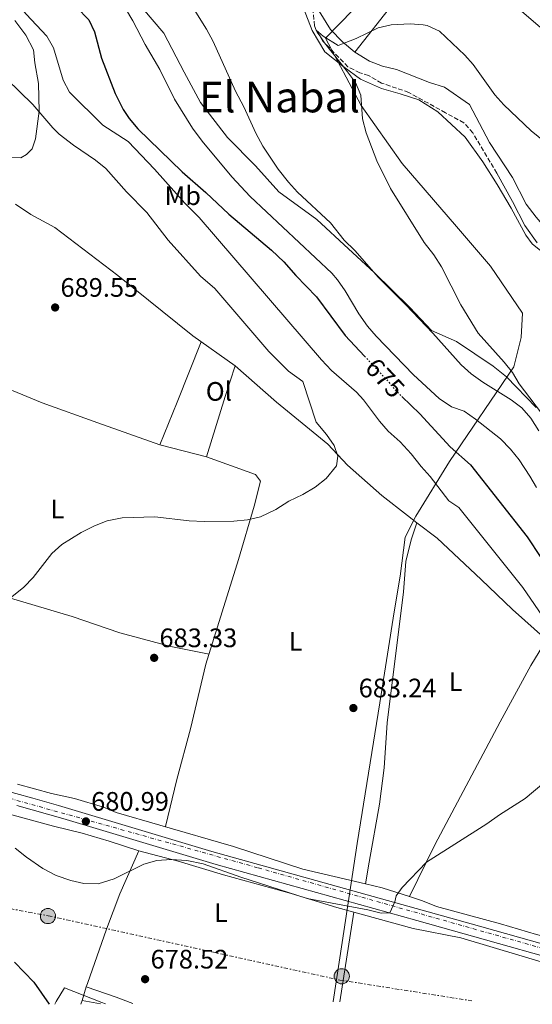
# Model space of a CAD drawing. Units: metres. Extents: x 556357 to 559792, y 4719408 to 4721750.
# Drawn here: x 558252 to 558444, y 4719424 to 4719793 of the extents above; entities that cross this region are included whole.
import ezdxf
from ezdxf.enums import TextEntityAlignment as Align

# ---------------------------------------------------------------- set-up
doc = ezdxf.new("R2010")
doc.units = ezdxf.units.M
doc.header["$MEASUREMENT"] = 0
for name, pattern in [('DGN Style 3', [2.435890702152634, 1.739921930109024, -0.6959687720436097]), ('DGN Style 4', [2.7856150101045474, 1.391937544087219, -0.6959687720436097, 0.001739921930109024, -0.6959687720436097]), ('DGN Style 5', [1.217945351076317, 0.5219765790327072, -0.6959687720436097]), ('DGN Style 7', [3.4798438602180486, 1.565929737098122, -0.6959687720436097, 0.5219765790327072, -0.6959687720436097])]:
    doc.linetypes.add(name, pattern=pattern)
for name, color, linetype, lineweight in [('Carretera', 9, 'Continuous', 0), ('Cauce lineal', 142, 'Continuous', 13), ('Cota de curva de nivel directora', 7, 'Continuous', 0), ('Cota de punto acotado terreno', 7, 'Continuous', 0), ('Curva de nivel directora', 30, 'Continuous', 30), ('Curva de nivel directora no vista', 30, 'DGN Style 5', 30), ('Curva de nivel intermedia', 30, 'Continuous', 0), ('Eje de carretera', 7, 'DGN Style 4', 0), ('Etiqueta de uso rústico', 92, 'Continuous', 0), ('Límite de municipio', 7, 'Continuous', 0), ('Línea de asfalto', 7, 'Continuous', 13), ('Línea de cambio de uso (parcela vista)', 92, 'Continuous', 0), ('Línea eléctrica', 6, 'DGN Style 7', 0), ('Poste tendido eléctrico', 7, 'Continuous', 0), ('Punto acotado terreno (símbolo)', 7, 'Continuous', 0), ('Texto de Área (paraje) menor', 7, 'Continuous', 0), ('Transformador', 7, 'Continuous', 0), ('Vaguada', 142, 'DGN Style 3', 13)]:
    doc.layers.add(name, color=color, linetype=linetype, lineweight=lineweight)
doc.styles.add('Style-Arial', font='arial.ttf')

# ---------------------------------------------------------------- blocks, each defined once
blk = doc.blocks.new('5PATER')
at = {"layer": 'Punto acotado terreno (símbolo)', "linetype": 'Continuous', "lineweight": 0}
h = blk.add_hatch(color=51, dxfattribs=at)
edge = h.paths.add_edge_path()
edge.add_ellipse((0, 0), major_axis=(-0.1095731443231308, -0.1110710700762829), ratio=0.9994222409660317, start_angle=0, end_angle=360)
blk = doc.blocks.new('5PELE')
at = {"layer": 'Transformador', "linetype": 'Continuous', "lineweight": 0}
h = blk.add_hatch(color=9, dxfattribs=at)
edge = h.paths.add_edge_path()
edge.add_arc((-2.000000476837158e-05, 0), 0.2850000000000001, 0, 360)
at = {"layer": 'Transformador', "color": 252, "linetype": 'Continuous', "lineweight": 0}
blk.add_circle((-2.000000476837158e-05, 0), 0.2850000000000001, dxfattribs=at)

msp = doc.modelspace()

# ---------------------------------------------------------------- linework, layer by layer
at = {"layer": 'Carretera', "color": 9, "linetype": 'Continuous', "lineweight": 0}
msp.add_polyline3d([(558237.739999998, 4719506.34, 680), (558257.0599999989, 4719501.149999999, 680.9799999999959), (558266.6799999991, 4719498.430000001, 681.1000000000058), (558324.1600000013, 4719481.199999998, 680.4499999999971), (558421.3799999983, 4719454.09, 679.6300000000047), (558478.61, 4719437.939999999, 678.2200000000012), (558515.6999999986, 4719426.790000002, 677.070000000007), (558517.9699999993, 4719426.020000001, 676.9799999999959), (558504.070000001, 4719425.9, 677.4400000000023), (558479.0799999972, 4719433.359999998, 678.1900000000023), (558400.9699999989, 4719455.330000001, 679.8899999999994), (558325.7500000005, 4719476.279999998, 680.4199999999983), (558268.2700000005, 4719493.489999999, 681.0899999999965), (558251.0700000008, 4719498.34, 680.820000000007)], dxfattribs=at)
at = {"layer": 'Cauce lineal', "color": 142, "linetype": 'Continuous', "lineweight": 13}
msp.add_polyline3d([(558431.0300000003, 4719735.310000001, 656.3600000000006), (558436.8700000001, 4719724.75, 655.5800000000017), (558441.4299999997, 4719715.710000001, 655.2400000000052), (558446.0700000003, 4719709.15, 654.779999999999)], dxfattribs=at)
at = {"layer": 'Curva de nivel directora', "color": 30, "linetype": 'Continuous', "lineweight": 30, "flags": 128}
for points, elevation in [([(558230.5899999995, 4719846.28), (558265.8699999995, 4719803), (558273.449999999, 4719797.480000001), (558277.9999999999, 4719792.800000001), (558280.11, 4719788.279999999), (558282.8300000001, 4719778.430000002), (558287.8700000005, 4719765.150000002), (558290.9500000004, 4719759.15), (558293.1699999999, 4719755.770000001), (558296.3899999986, 4719751.950000001), (558313.0299999996, 4719735.790000001), (558321.8299999995, 4719728.11), (558330.5499999989, 4719719.890000002), (558346.4700000001, 4719706.51), (558351.0700000001, 4719702.110000002), (558355.6700000003, 4719696.910000003), (558363.3500000002, 4719689.010000001), (558374.0999999992, 4719674.5), (558381.3700000002, 4719666.760000002)], 675.0000000000002), ([(558395.349999999, 4719651.650000001), (558402.1100000005, 4719645.100000001), (558413.4299999995, 4719632.830000001), (558421.1099999995, 4719626.029999999), (558442.3499999982, 4719599.070000002), (558452.5400000006, 4719583.590000001), (558461.1500000005, 4719568.300000002), (558465.9200000004, 4719560.850000001), (558473.7100000001, 4719549.630000001), (558497.0399999986, 4719519.710000001), (558516.9499999996, 4719497.790000001), (558528.5999999995, 4719486.91), (558531.02, 4719484.440000001), (558550.5399999999, 4719464.54), (558557.1299999993, 4719456.010000001), (558559.8000000003, 4719451.04), (558560.9899999994, 4719446.189999999), (558561.1900000006, 4719440.51), (558560.9499999991, 4719429.390000002), (558560.5800000003, 4719426.37)], 675.0000000000005), ([(558250.1099999992, 4719439.630000002), (558257.4299999995, 4719432.190000001), (558263.2000000007, 4719423.9)], 675.0000000000002)]:
    msp.add_lwpolyline(points, dxfattribs=dict(at, elevation=elevation))
at = {"layer": 'Curva de nivel directora no vista', "color": 30, "linetype": 'DGN Style 5', "lineweight": 30, "elevation": 675.0000000000005, "flags": 128}
msp.add_lwpolyline([(558381.3700000002, 4719666.760000002), (558389.4300000003, 4719658.189999999), (558393.0699999991, 4719653.869999999), (558395.349999999, 4719651.650000001)], dxfattribs=at)
at = {"layer": 'Curva de nivel intermedia', "color": 30, "linetype": 'Continuous', "lineweight": 0, "flags": 128}
for points, elevation in [([(558282.3499999995, 4719812.92), (558294.5500000013, 4719792.430000001), (558299.1900000017, 4719783.55), (558304.6299999999, 4719774.109999998), (558310.1799999997, 4719763.02), (558316.920000001, 4719752.230000001), (558320.4500000004, 4719747.259999999), (558331.6599999998, 4719733.88), (558338.5100000006, 4719726.589999998), (558369.1100000002, 4719697.869999998), (558371.3000000007, 4719695.390000001), (558374.1399999994, 4719691.279999999), (558379.2500000013, 4719682.619999998), (558382.5100000001, 4719678), (558385.7500000012, 4719674.189999999), (558399.7600000014, 4719659.789999999), (558409.4100000006, 4719650.84), (558414.0300000008, 4719647.779999998), (558418.7500000015, 4719646.109999998), (558422.9500000014, 4719643.149999999), (558432.3900000005, 4719635.789999999), (558436.0700000018, 4719631.949999998), (558439.3500000008, 4719627.869999999), (558443.2800000003, 4719621.83), (558445.8700000008, 4719617.55)], 670.0000000000001), ([(558440.6699999997, 4719580.060000001), (558416.7100000007, 4719610.029999998), (558412.9900000013, 4719612.509999999), (558405.9900000007, 4719621.710000002), (558402.6, 4719625.38), (558398.8700000017, 4719630.189999999), (558394.7099999997, 4719634.67), (558390.2700000008, 4719638.67), (558387.0000000007, 4719642.439999999), (558380.9299999999, 4719650.429999999), (558378.3500000006, 4719653.23), (558369.030000002, 4719661.390000001), (558365.1900000019, 4719665.310000001), (558319.4300000012, 4719718.640000001), (558313.9500000004, 4719724.029999999), (558302.6300000015, 4719736.749999999), (558292.7499999999, 4719747.230000001), (558283.3300000007, 4719753.289999997), (558270.7500000012, 4719765.720000001), (558268.3900000007, 4719770.13), (558264.7499999997, 4719782.279999998), (558262.2999999999, 4719786.649999999), (558254.5599999995, 4719794.909999999), (558246.2300000011, 4719804.539999999)], 680), ([(558446.7500000015, 4719638.759999999), (558443.7499999997, 4719643.470000001), (558440.3099999997, 4719647.389999999), (558436.32, 4719650.4), (558425.6700000016, 4719656.989999999), (558421.350000001, 4719660.109999999), (558417.6100000015, 4719663.440000001), (558406.9500000018, 4719675.310000001), (558396.9100000014, 4719685.949999998), (558386.6299999997, 4719696.189999999), (558377.7100000012, 4719706.349999999), (558373.7100000002, 4719710.189999999), (558368.5899999995, 4719716.67), (558356.2699999991, 4719728.189999999), (558352.8899999995, 4719731.880000001), (558349.0300000017, 4719736.749999999), (558343.2200000002, 4719745.449999999), (558340.5900000016, 4719750.270000001), (558336.070000002, 4719760.189999999), (558333.03, 4719766.029999998), (558324.6500000003, 4719784.679999999), (558322.1900000017, 4719789.23), (558316.2200000014, 4719798.640000001)], 664.9999999999999), ([(558438.5900000009, 4719797.390000001), (558448.0700000003, 4719789.23), (558450.9400000002, 4719785.179999999), (558452.8700000015, 4719780.51), (558455.7100000001, 4719772.11), (558458.2400000005, 4719767.779999998), (558466.4600000014, 4719758.17), (558470.8500000013, 4719753.58), (558479.3499999995, 4719745.869999999), (558483.3100000002, 4719742.809999999), (558488.7900000007, 4719739.789999999), (558509.1800000002, 4719729.609999998), (558513.2300000002, 4719726.67), (558517.9300000009, 4719721.079999999), (558523.4299999994, 4719715.890000001), (558523.55, 4719715.810000001), (558527.5500000011, 4719713.07)], 664.9999999999999), ([(558449.76, 4719642.710000001), (558439.3900000011, 4719656.429999998), (558436.7900000016, 4719660.59), (558433.7100000015, 4719664.529999998), (558423.9500000004, 4719675.390000001), (558417.4200000014, 4719685.970000001), (558410.2700000011, 4719700.27), (558407.39, 4719704.750000001), (558403.6700000007, 4719709.390000001), (558391.1200000001, 4719729.59), (558386.0300000006, 4719739.949999998), (558381.9500000014, 4719750.440000001), (558380.6200000015, 4719755.689999999), (558380.0200000001, 4719764.550000001), (558377.9600000016, 4719769.249999999), (558375.0400000003, 4719773.319999999), (558366.3299999997, 4719784.140000001), (558363.2100000016, 4719788.890000001), (558365.8500000014, 4719786.690000001), (558371.4500000007, 4719783.099999998), (558378.1900000018, 4719785.789999999), (558386.5100000012, 4719789.789999999), (558391.3900000006, 4719790.890000001), (558398.4300000013, 4719791.23), (558403.4100000013, 4719790.869999997), (558404.8300000007, 4719790.590000001), (558409.4199999995, 4719788.55), (558418.9500000003, 4719779.550000001), (558422.1500000011, 4719776.029999998), (558430.2699999993, 4719764.67), (558433.5900000008, 4719760.930000001), (558443.8400000012, 4719751.180000001), (558454.3700000013, 4719742.680000001)], 660.0000000000001), ([(558246.0800000015, 4719574.07), (558253.6299999997, 4719580.189999999), (558257.1000000008, 4719583.800000001), (558264.1500000006, 4719592.830000001), (558267.9100000003, 4719596.119999998), (558275.1499999999, 4719600.67), (558280.1900000003, 4719603.230000001), (558284.8700000008, 4719604.99), (558290.5100000001, 4719606.109999999), (558302.7900000003, 4719606.539999999), (558315.5900000011, 4719604.99), (558321.2700000008, 4719604.749999999), (558332.3500000006, 4719604.909999999), (558337.5499999995, 4719605.390000001), (558342.4199999999, 4719606.51), (558348.1599999999, 4719609.279999999), (558352.9900000001, 4719612.429999999), (558358.2699999998, 4719614.91), (558362.8700000019, 4719617.710000001), (558366.9500000011, 4719620.909999999), (558370.8700000015, 4719625.71), (558371.35, 4719629.230000001), (558369.9500000007, 4719633.23), (558367.1100000021, 4719637.349999999), (558363.2300000017, 4719642.029999999), (558358.1900000013, 4719657.310000001), (558352.8700000016, 4719661.07), (558345.4800000021, 4719668.480000001), (558325.2699999994, 4719692.109999998), (558319.8300000012, 4719696.670000001), (558307.7099999998, 4719710.180000001), (558299.7500000005, 4719720.59), (558292.1500000008, 4719728.350000001), (558284.4300000004, 4719737.069999999), (558280.5099999999, 4719740.189999999), (558272.2199999996, 4719745.789999999), (558266.9400000002, 4719749.859999998), (558264.4700000002, 4719752.279999999), (558257.0200000004, 4719761.079999999), (558247.1200000008, 4719770.670000001)], 685.0000000000001), ([(558453.79, 4719560.91), (558440.6699999997, 4719580.060000001)], 680), ([(558250.400000002, 4719482.42), (558254.6800000002, 4719479.029999998), (558260.7500000009, 4719474.829999999), (558265.8300000015, 4719472.189999999), (558271.2300000016, 4719470.269999999), (558276.12, 4719469.209999999), (558281.5200000004, 4719469.070000002), (558287.5300000006, 4719470.92), (558298.6700000007, 4719476.349999999), (558303.4699999997, 4719477.730000001), (558308.860000001, 4719478.13), (558314.7700000008, 4719477.730000001), (558320.8700000006, 4719476.51), (558335.0000000015, 4719471.480000001), (558359.860000001, 4719463.579999999), (558382.5900000007, 4719459.31), (558387.5700000006, 4719458.020000001), (558390.8499999996, 4719458.149999999), (558392.7899999998, 4719462.350000001), (558393.2300000001, 4719464.59), (558395.51, 4719467.71), (558404.5700000013, 4719477.12), (558427.2699999998, 4719491.470000001), (558431.9900000005, 4719494.909999999), (558441.6300000007, 4719501.069999999), (558452.4700000014, 4719510.109999998)], 680)]:
    msp.add_lwpolyline(points, dxfattribs=dict(at, elevation=elevation))
at = {"layer": 'Eje de carretera', "color": 7, "linetype": 'DGN Style 4', "lineweight": 0}
msp.add_polyline3d([(557609.1199999996, 4719592.550000002, 691.820000000007), (557611.4399999997, 4719594.600000001, 692.0200000000042), (557624.7100000001, 4719593.36, 691.3899999999995), (557748.9200000013, 4719586.029999999, 686.5200000000041), (557967.589999999, 4719572.62, 682.479999999996), (558026.2800000004, 4719561.970000002, 681.5599999999977), (558139.0399999986, 4719530.510000002, 679.25), (558184.4100000005, 4719518.930000001, 679.050000000003), (558341.5599999973, 4719475.01, 680.3000000000029), (558478.9099999992, 4719436.150000001, 678.2100000000065), (558510.0199999983, 4719425.95, 677.2500000000001)], dxfattribs=at)
at = {"layer": 'Límite de municipio', "color": 7, "linetype": 'Continuous', "lineweight": 0}
for points in [[(558369.6400000006, 4719424.779999999, 679.1), (558369.6499999985, 4719424.960000001, 679.11), (558373.0399999992, 4719447, 679.9300000000002), (558378.620000001, 4719484.210000001, 681.0300000000001), (558382.8399999999, 4719510.460000001, 681.96), (558387.0500000007, 4719536.83, 682.97), (558392.4299999997, 4719570.980000001, 683.84), (558394.7800000012, 4719584.369999999, 684.1), (558396.620000001, 4719598.890000001, 684.24), (558400.5700000003, 4719606.82, 683.5300000000001), (558413.25, 4719627.220000001, 676.63), (558437.2899999992, 4719662.77, 659.74), (558440.0599999987, 4719673.74, 658.5500000000001), (558440.5700000003, 4719682.9, 657.71), (558428.6400000006, 4719700.41, 657.9), (558415.8599999994, 4719715.359999999, 658.73), (558395.4600000009, 4719738.99, 659.63), (558380.1700000018, 4719760.640000001, 660.01), (558366.7399999984, 4719785.890000001, 659.9400000000002), (558382.2699999996, 4719801.869999999, 660.15)], [(558265.3099999987, 4719423.91, 675.34), (558265.7699999996, 4719424.92, 675.63), (558268.879999999, 4719430.09, 677.08), (558282.9200000018, 4719424.59, 677.72), (558284.3099999987, 4719424.07, 677.75)]]:
    msp.add_polyline3d(points, dxfattribs=at)
at = {"layer": 'Línea de asfalto', "color": 7, "linetype": 'Continuous', "lineweight": 13}
for points in [[(557979.8099999988, 4719572.32, 682.1499999999944), (557997.260000001, 4719569.490000002, 681.850000000006), (558020.4099999986, 4719564.900000002, 681.6900000000023), (558041.8599999996, 4719559.75, 681.25), (558064.3700000001, 4719553.890000002, 680.4900000000054), (558106.5900000005, 4719542.11, 679.8699999999953), (558128.3700000001, 4719535.720000002, 679.5500000000029), (558148.1200000001, 4719530.449999999, 679.0299999999987), (558216.5100000022, 4719512.61, 679.1499999999943), (558237.7399999975, 4719506.34, 680.2100000000065), (558257.0599999984, 4719501.15, 680.979999999996), (558266.6799999987, 4719498.430000001, 681.100000000006), (558324.1600000008, 4719481.199999999, 680.4499999999972), (558421.3799999978, 4719454.090000001, 679.6300000000048), (558478.6099999995, 4719437.939999999, 678.2200000000012), (558515.699999998, 4719426.790000003, 677.0700000000071), (558517.9699999989, 4719426.020000001, 676.9799999999959)], [(558251.0700000003, 4719498.340000001, 680.8200000000071), (558268.27, 4719493.49, 681.0899999999965), (558325.75, 4719476.279999999, 680.4199999999984), (558400.9699999985, 4719455.330000001, 679.8899999999995), (558479.0799999967, 4719433.359999999, 678.1900000000026), (558504.0700000006, 4719425.9, 677.4400000000024)]]:
    msp.add_polyline3d(points, dxfattribs=at)
at = {"layer": 'Línea de cambio de uso (parcela vista)', "color": 92, "linetype": 'Continuous', "lineweight": 0, "extrusion": (-0.9098503814255006, 0.3621058236194371, 0.2026120823661819), "elevation": 1201172.230076616, "flags": 128}
msp.add_lwpolyline([(-4591558.814248256, -247825.5570826486), (-4591576.195034335, -247824.6380204523), (-4591600.448811105, -247824.842256496)], dxfattribs=at)
at = {"layer": 'Línea de cambio de uso (parcela vista)', "color": 92, "linetype": 'Continuous', "lineweight": 0, "extrusion": (0.05265001944906721, -0.0331924036031352, 0.9980612405033368), "elevation": -126575.0669340852, "flags": 128}
msp.add_lwpolyline([(4290243.26062022, 2040771.19666389), (4290231.556687819, 2040768.304611617), (4290208.735821826, 2040762.038498359)], dxfattribs=at)
at = {"layer": 'Línea de cambio de uso (parcela vista)', "color": 92, "linetype": 'Continuous', "lineweight": 0, "extrusion": (0.008537389893270096, -0.002173153791313639, 0.999961194435269), "elevation": -4803.472048033577, "flags": 128}
msp.add_lwpolyline([(558278.3813375126, 4719634.175795711), (558295.9820620782, 4719629.695785131)], dxfattribs=at)
at = {"layer": 'Línea de cambio de uso (parcela vista)', "color": 92, "linetype": 'Continuous', "lineweight": 0, "extrusion": (-0.01449681932133918, -0.08970648974127651, 0.9958627354850982), "elevation": -430784.471328577, "flags": 128}
msp.add_lwpolyline([(-201681.0935340505, 4728522.81998478), (-201674.6677305946, 4728522.356687109), (-201664.0184882284, 4728520.710384697)], dxfattribs=at)
at = {"layer": 'Línea de cambio de uso (parcela vista)', "color": 92, "linetype": 'Continuous', "lineweight": 0, "extrusion": (-0.01537552312416818, -0.03075104624833635, 0.9994088084679318), "elevation": -153034.6204277694, "flags": 128}
msp.add_lwpolyline([(-1611161.962092156, 4468320.630448529), (-1611161.962092157, 4468320.633357137)], dxfattribs=at)
at = {"layer": 'Línea de cambio de uso (parcela vista)', "color": 92, "linetype": 'Continuous', "lineweight": 0, "extrusion": (-0.005379284051609718, -0.03455905600049927, 0.9993881803140592), "elevation": -165423.7536691079, "flags": 128}
msp.add_lwpolyline([(-174132.3126566716, 4746268.348583301), (-174132.3126566717, 4746302.372685784)], dxfattribs=at)
at = {"layer": 'Línea de cambio de uso (parcela vista)', "color": 92, "linetype": 'Continuous', "lineweight": 0, "extrusion": (-0.08428538428768706, -0.280940237294082, 0.9560170276018215), "elevation": -1372283.664424729, "flags": 128}
msp.add_lwpolyline([(-821436.5299954723, 4475123.11298082), (-821436.5299954722, 4475128.669196069)], dxfattribs=at)
at = {"layer": 'Línea de cambio de uso (parcela vista)', "color": 92, "linetype": 'Continuous', "lineweight": 0, "extrusion": (0.01397227449538892, -0.004802968121583839, 0.9998908475641971), "elevation": -14188.26737628735, "flags": 128}
msp.add_lwpolyline([(558213.088601927, 4719416.689456532), (558213.0950026991, 4719416.687256507)], dxfattribs=at)
at = {"layer": 'Línea de cambio de uso (parcela vista)', "color": 92, "linetype": 'Continuous', "lineweight": 0, "extrusion": (-0.006985458016914367, -0.04674110923298525, 0.9988826117637467), "elevation": -223813.3112689752, "flags": 128}
msp.add_lwpolyline([(-145426.6153092387, 4744834.637326924), (-145414.9818346964, 4744832.523498197), (-145408.4413101539, 4744831.042336927)], dxfattribs=at)
at = {"layer": 'Línea de cambio de uso (parcela vista)', "color": 92, "linetype": 'Continuous', "lineweight": 0, "extrusion": (-0.03699034594136038, -0.09042084568669832, 0.9952164513172203), "elevation": -446711.4221121473, "flags": 128}
msp.add_lwpolyline([(-1270219.198336558, 4557589.970139586), (-1270219.198336558, 4557591.403178316)], dxfattribs=at)
at = {"layer": 'Línea de cambio de uso (parcela vista)', "color": 92, "linetype": 'Continuous', "lineweight": 0, "extrusion": (-0.07065092599200012, 0.01293025731899957, 0.9974172923616962), "elevation": 22256.00046769965, "flags": 128}
msp.add_lwpolyline([(-4742822.767021165, -299633.1157736372), (-4742822.767021166, -299640.0771959057)], dxfattribs=at)
at = {"layer": 'Línea de cambio de uso (parcela vista)', "color": 92, "linetype": 'Continuous', "lineweight": 0}
for points in [[(558287.3499999996, 4719942.279999999, 666.429999999993), (558294.5499999998, 4719939.880000001, 666.4900000000052), (558300.1900000004, 4719934.039999999, 666.429999999993), (558308.8300000001, 4719926.52, 666.1600000000036), (558314.3899999997, 4719921.08, 665.9499999999971), (558320.8700000001, 4719908.109999999, 665.4100000000036), (558320.9500000002, 4719892.75, 664.3600000000006), (558320.2300000004, 4719886.189999999, 664.029999999999), (558321.2699999996, 4719880.51, 663.7899999999936), (558321.4699999997, 4719874.67, 663.3699999999953), (558325.2699999996, 4719866.59, 663.1000000000058), (558331.1900000004, 4719859.230000001, 662.5), (558333.79, 4719852.51, 662.3500000000058), (558337.5099999999, 4719845.789999999, 662.1100000000006), (558346.75, 4719837.230000001, 661.2700000000041), (558351.9900000002, 4719833.310000001, 661.0899999999965), (558359.1100000005, 4719824.91, 660.7299999999959), (558360.79, 4719818.59, 660.6100000000006), (558362.7100000001, 4719805.310000001, 660.1600000000036), (558364.3899999997, 4719795.949999999, 659.9799999999959), (558368.5899999999, 4719789.15, 659.5899999999965), (558373.0700000003, 4719784.51, 659.2599999999948), (558377.79, 4719780.59, 659.0200000000041)], [(558377.79, 4719780.59, 659.0200000000041), (558392.1100000005, 4719798.91, 660.1000000000058), (558404.6299999999, 4719816.27, 662.4400000000023), (558417.6299999999, 4719833.470000001, 664.8099999999977), (558430.3099999996, 4719846.51, 666)], [(558298.1500000004, 4719797.07, 667.8300000000017), (558306.1100000005, 4719787.710000001, 667.8899999999994), (558313.75, 4719773.15, 667.9499999999971), (558319.9100000003, 4719761.789999999, 667.2899999999936), (558330.0300000003, 4719748.67, 666.929999999993), (558340.4699999997, 4719738.029999999, 666.5099999999948), (558349.2699999996, 4719728.27, 665.7899999999936), (558363.5499999998, 4719717.949999999, 665.1900000000023), (558375.3499999996, 4719706.99, 664.7700000000041), (558384.9900000002, 4719698.029999999, 663.75), (558398.3499999996, 4719684.99, 663), (558406.4699999997, 4719676.350000001, 662.1000000000058), (558415.9100000003, 4719672.27, 661.1100000000006), (558429.6299999999, 4719662.99, 660.0899999999965), (558434.5899999999, 4719658.99, 659.7100000000064), (558445.6699999999, 4719647.470000001, 659.029999999999)], [(558449.3099999996, 4719704.67, 655.1399999999994), (558444.2300000004, 4719708.83, 655.5), (558441.8700000001, 4719712.109999999, 655.7200000000012), (558436.3499999996, 4719722.189999999, 656.7299999999959), (558431.1500000004, 4719731.07, 656.820000000007), (558425.75, 4719739.550000001, 657.179999999993), (558419.1100000005, 4719748.75, 657.5399999999936), (558408.79, 4719758.27, 658.679999999993), (558401.6699999999, 4719762.75, 658.679999999993), (558394.79, 4719765.07, 658.8000000000029), (558387.7100000001, 4719766.99, 659.3999999999943), (558379.8300000001, 4719770.59, 660.0599999999977), (558373.7100000001, 4719774.99, 660.6000000000058), (558366.5499999998, 4719780.83, 660.8999999999943), (558361.7100000001, 4719788.75, 661.0800000000017), (558358.4699999997, 4719797.15, 661.1399999999994)], [(558250.3099999996, 4719792.52, 682.2400000000052), (558254.3899999997, 4719787, 682.2400000000052), (558257.2300000004, 4719781.480000001, 682.2400000000052), (558257.79, 4719776.600000001, 682.6000000000058), (558259.1500000004, 4719768.92, 683.3800000000047), (558259.3899999997, 4719758.52, 685.0899999999965), (558258.0700000003, 4719748.119999999, 687.1900000000023), (558256.75, 4719744.439999999, 687.7299999999959), (558254.7100000001, 4719742.279999999, 688.5099999999948), (558252.4699999997, 4719741.08, 688.9900000000052)], [(558377.79, 4719780.59, 659.0200000000041), (558383.2699999996, 4719777.230000001, 658.8099999999977), (558388.1500000004, 4719775.390000001, 658.2700000000041), (558393.3099999996, 4719774.189999999, 658.0599999999977), (558405.7100000001, 4719769.310000001, 658.1199999999953), (558411.3099999996, 4719767.470000001, 658.0899999999965), (558420.7100000001, 4719761.07, 658.4499999999971), (558428.2300000004, 4719746.83, 657.820000000007), (558436.8300000001, 4719733.710000001, 657.4600000000064), (558441.9500000002, 4719723.710000001, 656.3500000000058), (558445.6699999999, 4719718.83, 656.070000000007), (558451.2699999996, 4719712.430000001, 655.6900000000023), (558460.2300000004, 4719704.59, 655.429999999993), (558493.1900000004, 4719678.029999999, 652.9700000000012), (558525.6900000004, 4719649.350000001, 652.0399999999936), (558536.4299999997, 4719640.91, 651.5099999999948), (558545.5899999999, 4719634.59, 651.070000000007), (558554.3499999996, 4719628.99, 650.8699999999953), (558568.8700000001, 4719620.51, 651.429999999993), (558591.3499999996, 4719602.109999999, 650.5099999999948), (558595.5499999998, 4719597.949999999, 650.25), (558598.7100000001, 4719593.710000001, 650.1900000000023), (558602.7100000001, 4719586.27, 650.0899999999965), (558606.5099999999, 4719582.029999999, 649.8399999999965)], [(558252.4699999997, 4719741.08, 688.9900000000052), (558247.0300000003, 4719741.16, 689.1699999999983)], [(558332.8700000001, 4719663.07, 686.9900000000052), (558316.9500000002, 4719674.350000001, 687.3500000000058), (558288.8700000001, 4719696.91, 688.6100000000006), (558265.2300000004, 4719714.92, 689.1499999999943), (558256.3099999996, 4719719.880000001, 689.570000000007), (558250.5099999999, 4719723.640000001, 689.75)], [(558098.7300000004, 4719695.189999999, 692.8800000000047), (558115.79, 4719689.480000001, 690.8999999999943), (558140.2699999996, 4719683.24, 691.1999999999971), (558203.7100000001, 4719666.680000001, 689.7899999999936), (558238.0300000003, 4719658.439999999, 688.7400000000052), (558260.5499999998, 4719649.230000001, 687.779999999999), (558281.4299999997, 4719641.789999999, 686.820000000007), (558304.5899999999, 4719633.470000001, 686.5800000000017)], [(558400.9703000002, 4719604.3104, 683.9878999999928), (558397.4699999997, 4719606.99, 684.070000000007), (558387.8700000001, 4719614.59, 684.7400000000052), (558374.9500000002, 4719625.869999999, 685.570000000007), (558367.5899999999, 4719633.710000001, 686.1499999999943), (558348.3899999997, 4719649.550000001, 686.8099999999977), (558332.8700000001, 4719663.07, 686.9900000000052)], [(558323.0800000001, 4719555.15, 683.4199999999983), (558308.75, 4719557.949999999, 683.5), (558289.6699999999, 4719563.07, 683.8300000000017), (558271.8300000001, 4719569.15, 684.5500000000029), (558239.2699999996, 4719578.83, 685.8099999999977), (558181.9900000002, 4719595, 685.779999999999), (558158.9900000002, 4719601.480000001, 686.7700000000041), (558123.5899999999, 4719609.480000001, 687.6699999999983), (558102.3099999996, 4719615.800000001, 687.8800000000047), (558054.79, 4719630.279999999, 686.6199999999953), (558039.6912000002, 4719633.7797, 686.4400000000023)], [(558322.1900000004, 4719628.99, 686.4199999999983), (558340.5099999999, 4719622.350000001, 686.2700000000041), (558342.3899999997, 4719619.869999999, 686.3000000000029), (558340.0300000003, 4719610.59, 686.1100000000006), (558334.1500000004, 4719590.51, 685.3699999999953), (558321.9100000003, 4719551.390000001, 683.2100000000064), (558316.1500000004, 4719527.15, 682.179999999993), (558311.0700000003, 4719508.189999999, 681.2299999999959), (558306.7800000003, 4719490.460000001, 680.4700000000012)], [(558400.9703000002, 4719604.3104, 683.9900000000052), (558398.8300000001, 4719597.869999999, 684.1399999999994), (558396.8700000001, 4719589.869999999, 684.1600000000036), (558395.9900000002, 4719578.430000001, 683.9900000000052), (558389.9100000003, 4719529.310000001, 682.6300000000047), (558388.79, 4719512.51, 682.0099999999948), (558386.9500000002, 4719498.83, 681.7299999999959), (558383.1100000005, 4719477.15, 680.8800000000047), (558381.7600999996, 4719469.0306, 680.1000000000058)], [(558449.5377000002, 4719560.496099999, 682.0409000000072), (558436.79, 4719571.869999999, 682.6000000000058), (558425.1500000004, 4719583.07, 683.3899999999994), (558408.5499999998, 4719598.51, 683.8099999999977), (558400.9703000002, 4719604.3104, 683.9878999999928)], [(558398.2812999999, 4719464.232600001, 679.9100999999937), (558407.6699999999, 4719483.630000001, 680.6300000000047), (558432.2300000004, 4719529.789999999, 681.75), (558443.7100000001, 4719550.83, 681.5599999999977), (558449.5377000002, 4719560.496099999, 682.0397999999988)], [(558251.2699999996, 4719506.430000001, 681.6399999999994), (558264.0300000003, 4719502.91, 681.8699999999953), (558272.5899999999, 4719500.99, 681.6300000000047), (558283.5099999999, 4719497.710000001, 681.1300000000047), (558288.2699999996, 4719495.710000001, 680.8500000000058), (558304.6699999999, 4719491.07, 680.4700000000012), (558332.2300000004, 4719482.99, 680.4700000000012), (558358.2300000004, 4719474.59, 680.2599999999948), (558381.7600999996, 4719469.0306, 680.1021000000037)], [(558246.8700000001, 4719495.470000001, 680.3999999999943), (558264.8300000001, 4719490.59, 680.8999999999943), (558275.4699999997, 4719488.029999999, 681.2899999999936), (558285.6299999999, 4719484.99, 681.279999999999), (558296.7100000001, 4719481.390000001, 680.9400000000023)], [(558277.0763999998, 4719430.397800001, 678.6796999999933), (558277.4699999997, 4719431.710000001, 679.1000000000058), (558284.6299999999, 4719452.109999999, 680.1699999999983), (558289.6699999999, 4719465.310000001, 680.4600000000064), (558296.7100000001, 4719481.390000001, 680.9400000000023)], [(558296.7100000001, 4719481.390000001, 680.9400000000023), (558311.4699999997, 4719477.550000001, 680.4700000000012), (558328.4699999997, 4719472.350000001, 679.9499999999971), (558353.8300000001, 4719465.470000001, 680.1399999999994), (558371.0300000003, 4719460.109999999, 680.3600000000006), (558377.3398000002, 4719458.398700001, 680.3600000000006)], [(558398.2812999999, 4719464.232600001, 679.9103999999934), (558403.1100000005, 4719462.67, 679.8399999999965), (558408.3899999997, 4719460.59, 679.7400000000052), (558432.3899999997, 4719454.029999999, 679.3399999999965), (558445.8300000001, 4719450.029999999, 678.8899999999994), (558461.0700000003, 4719446.109999999, 678.5)], [(558377.3398000002, 4719458.398700001, 680.3600000000006), (558399.6299999999, 4719452.350000001, 680.3600000000006), (558417.4299999997, 4719448.83, 680.1499999999943), (558462.1500000004, 4719435.390000001, 678.9499999999971)]]:
    msp.add_polyline3d(points, dxfattribs=at)
at = {"layer": 'Línea eléctrica', "color": 6, "linetype": 'DGN Style 7', "lineweight": 0}
msp.add_polyline3d([(557671.9899999991, 4719633.98, 691.1600000000036), (557722.6200000005, 4719555.989999999, 685.2599999999948), (557859.8799999984, 4719535.550000002, 681.9900000000052), (557996.6999999983, 4719509.08, 678.8399999999965), (558125.3199999996, 4719482.600000001, 674.6399999999994), (558262.7899999999, 4719457.09, 677.929999999993), (558372.1299999983, 4719432.99, 679.4499999999971), (558421.6200000019, 4719425.210000002, 678.6000000000058)], dxfattribs=at)
at = {"layer": 'Vaguada', "color": 142, "linetype": 'DGN Style 3', "lineweight": 13}
msp.add_polyline3d([(558431.0300000003, 4719735.310000001, 656.3600000000006), (558421.9900000002, 4719750.430000001, 656.3600000000006), (558418.6200000001, 4719754.16, 656.3600000000006), (558411.7100000001, 4719757.949999999, 656.570000000007), (558397.9500000002, 4719765.550000001, 657.6199999999953), (558387.79, 4719769.07, 658.279999999999), (558382.8700000001, 4719771.869999999, 658.279999999999), (558379.6299999999, 4719772.91, 658.3699999999953), (558375.1399999997, 4719775.17, 658.5099999999948), (558365.9100000003, 4719784.67, 659.5099999999948), (558363.2100000001, 4719788.890000001, 659.5), (558362.6299999999, 4719790.51, 659.4799999999959), (558361.8700000001, 4719797.550000001, 659.4799999999959)], dxfattribs=at)

# ---------------------------------------------------------------- block references
at = {"layer": 'Poste tendido eléctrico', "color": 7, "linetype": 'Continuous', "lineweight": 0, "xscale": 10, "yscale": 10, "zscale": 10}
for p in [(558262.6999999982, 4719456.970000002, 677.9100000000036), (558372.839999999, 4719434.4, 679.5)]:
    msp.add_blockref('5PELE', p, dxfattribs=at)
at = {"layer": 'Punto acotado terreno (símbolo)', "color": 7, "linetype": 'Continuous', "lineweight": 0, "xscale": 10, "yscale": 10, "zscale": 10}
for p in [(558265.3900000012, 4719684.990000002, 689.5500000000034), (558302.5100000009, 4719553.710000001, 683.3300000000023), (558377.1900000004, 4719534.91, 683.2400000000052), (558276.909999999, 4719492.430000001, 680.9900000000057), (558299.1099999989, 4719433.310000001, 678.5200000000041)]:
    msp.add_blockref('5PATER', p, dxfattribs=at)

# ---------------------------------------------------------------- texts
at = {"layer": 'Cota de curva de nivel directora', "color": 7, "linetype": 'Continuous', "lineweight": 0, "style": 'Style-Arial'}
msp.add_text('675', height=7.000000000000002, rotation=313.2383, dxfattribs=at).set_placement((558389.0675031833, 4719658.575166418, 675), align=Align.MIDDLE_CENTER)
at = {"layer": 'Cota de punto acotado terreno', "color": 7, "linetype": 'Continuous', "lineweight": 0, "style": 'Style-Arial'}
for s, p in [('689.55', (558267.3799999988, 4719688.989999999, 689.5500000000029)), ('683.33', (558304.4899999994, 4719557.710000001, 683.3300000000017)), ('683.24', (558379.1700000013, 4719538.910000003, 683.2400000000052)), ('680.99', (558278.8899999999, 4719496.429999999, 680.9900000000052)), ('678.52', (558301.1600000013, 4719437.310000001, 678.5200000000041))]:
    msp.add_text(s, height=7.000000000000002, dxfattribs=at).set_placement(p)
at = {"layer": 'Etiqueta de uso rústico', "color": 92, "linetype": 'Continuous', "lineweight": 0, "style": 'Style-Arial'}
for s, p in [('Mb', (558313.2202462411, 4719726.870010001, 679.820000000007)), ('Ol', (558326.764633439, 4719653.540010001, 687.0200000000041)), ('L', (558266.26142038, 4719609.460010001, 685.7400000000052)), ('L', (558355.5414203774, 4719559.940010001, 683.7100000000064)), ('L', (558415.5014203786, 4719544.820010003, 682.5800000000017)), ('L', (558327.5314203806, 4719458.260010001, 679.4100000000036))]:
    msp.add_text(s, height=7.000000000000002, dxfattribs=at).set_placement(p, align=Align.MIDDLE_CENTER)
at = {"layer": 'Texto de Área (paraje) menor', "color": 7, "linetype": 'Continuous', "lineweight": 0, "style": 'Style-Arial'}
msp.add_text('El Nabal', height=11.5, dxfattribs=at).set_placement((558349.5049643365, 4719763.84001, 665.0200000000041), align=Align.MIDDLE_CENTER)

doc.saveas('drawing.dxf')
